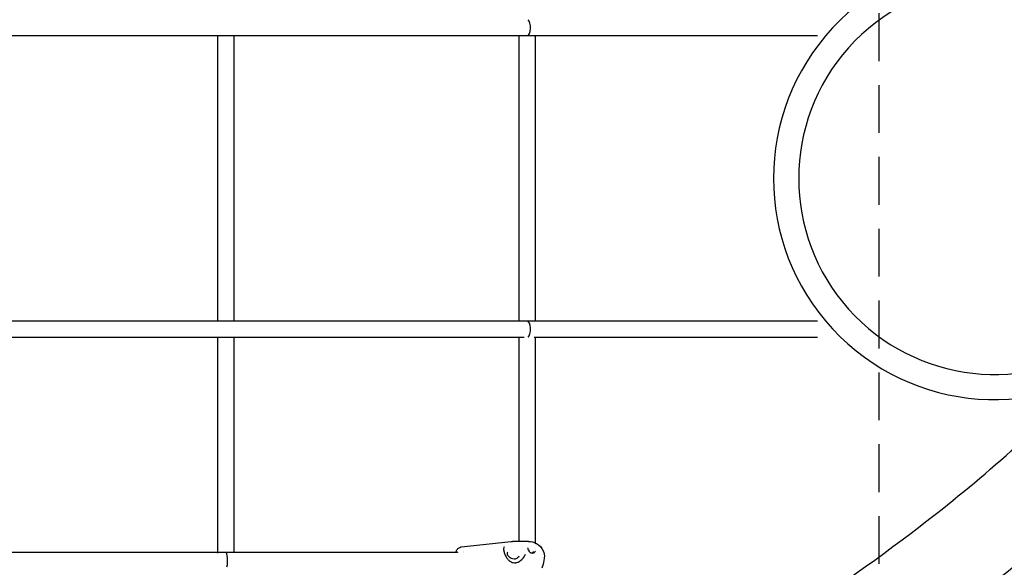
# Model space of a CAD drawing. Units: millimetres. Extents: x 33547 to 63247, y -26257 to -5257.
# Drawn here: x 43328 to 44308, y -12034 to -11489 of the extents above; entities that cross this region are included whole.
import ezdxf

# ---------------------------------------------------------------- set-up
doc = ezdxf.new("R2010")
doc.units = ezdxf.units.MM
doc.header["$LTSCALE"] = 15
doc.linetypes.add('HIDDEN2', pattern=[4.7625, 3.175, -1.5875])
doc.layers.add('P001', color=131, linetype='Continuous')
doc.layers.add('P919', color=75, linetype='Continuous')

msp = doc.modelspace()

# ---------------------------------------------------------------- linework, layer by layer
at = {"layer": 'P001'}
for p, q in [((39344.3, -11505.22), (44121.85, -11505.22)), ((43525.07, -11789.21), (43525.07, -11505.22)), ((43541.07, -11505.22), (43541.07, -11789.22)), ((43825.07, -11789.21), (43825.07, -11505.21)), ((43841.07, -11505.22), (43841.07, -11789.22)), ((44121.85, -11789.22), (39344.3, -11789.22)), ((39636.34, -11805.22), (43829.81, -11805.22)), ((43525.07, -12019.93), (43525.07, -11805.21)), ((43541.07, -11805.22), (43541.07, -12019.22)), ((43825.07, -12008.2), (43825.07, -11805.22)), ((43839.96, -11805.22), (44121.85, -11805.22)), ((43841.07, -11805.21), (43841.07, -12009.73)), ((43834.26, -12008.19), (43818.47, -12008.19)), ((43825.07, -12008.7), (43825.07, -12008.7)), ((43763.74, -12019.22), (39702.41, -12019.22)), ((43769.57, -12018.58), (43769.57, -12018.58)), ((43769.68, -12019.22), (43769.68, -12019.22)), ((43808.86, -12012.74), (43808.86, -12012.74)), ((43810.48, -12012.62), (43810.48, -12012.62)), ((43841.07, -12015.35), (43841.07, -12015.36)), ((43816.91, -12028.67), (43816.91, -12028.67)), ((43831.19, -12021.03), (43831.19, -12021.03))]:
    msp.add_line(p, q, dxfattribs=at)
for points in [[(43921.31, -12188.49, 0.039518), (44223.91, -11993.1, 0.032882), (44390.07, -11847.06)], [(43962.8, -12267.35, 0.03816), (44268.92, -12070.86, 0.041673), (44484.46, -11877.42)], [(43767.44, -12013.74, 0.000579), (43792.16, -12011.03, 0.000428), (43816.89, -12008.28)], [(43816.89, -12008.28, -0.027854), (43818.44, -12008.19)], [(43816.89, -12008.28, -0.000519), (43816.89, -12008.28)], [(43834.27, -12008.19, -0.125985), (43841.93, -12010.16)], [(43533.08, -12019.22, 0.002177), (43533.07, -12019.22)], [(43761.92, -12019.22, -0.023027), (43762.32, -12018.06)], [(43762.06, -12019.22, -0.081368), (43762.32, -12018.06)], [(43762.32, -12018.06, -0.02417), (43762.73, -12017.17, -0.115405), (43764.68, -12014.83, -0.114828), (43767.07, -12013.79, -0.017004), (43767.43, -12013.74)], [(43762.4, -12019.22, -0.021452), (43762.5, -12019.07, -0.026602), (43762.61, -12018.95, -0.033148), (43762.71, -12018.86, -0.071126), (43762.88, -12018.75, -0.100649), (43763.08, -12018.72)], [(43767.43, -12013.74, 0.000592), (43767.43, -12013.74)], [(43809.92, -12013.6, 0.062497), (43809.6, -12014.86, 0.043014), (43809.54, -12016.2, 0.040754), (43809.76, -12018.02, 0.050653), (43810.73, -12021.1, 0.076601), (43813.76, -12026.04, 0.0514), (43815.68, -12027.87, 0.03866), (43816.91, -12028.67)], [(43824.74, -12022.97, -0.13), (43823.43, -12024.7, -0.090524), (43821.83, -12025.55, -0.080701), (43819.9, -12025.85, -0.199793), (43814.89, -12023.7, -0.08129), (43813.79, -12022.1, -0.091283), (43813.32, -12020.37, -0.115289), (43813.62, -12018.47)], [(43833.89, -12014.54, 0.078237), (43833.73, -12015.27, 0.0592), (43833.76, -12015.99, 0.071157), (43834.12, -12017.1, 0.142766), (43835.96, -12019.17, 0.102764), (43837.5, -12019.73, 0.034479), (43837.99, -12019.77)], [(43834.71, -12016.53, 0.13228), (43834.6, -12017.41, 0.098063), (43834.88, -12018.18, 0.032316), (43835.05, -12018.44)], [(43836.32, -12019.37, 0.109512), (43837.58, -12019.56, 0.099614), (43838.49, -12019.31, 0.128583), (43839.19, -12018.69, 0.050001), (43839.34, -12018.4)], [(43837.99, -12019.77, 0.095108), (43839.47, -12019.49, 0.118193), (43840.7, -12018.63, 0.085066), (43841.18, -12017.86)], [(43841.18, -12017.84, -0.001171), (43841.18, -12017.86)], [(43842.37, -12010.41, -0.151135), (43848.77, -12017.46, -0.136571), (43849.96, -12024.72, -0.004077), (43849.91, -12025.22)], [(43816.91, -12028.67, 0.040596), (43817.81, -12029.06, 0.080791), (43820.31, -12029.47)], [(43820.31, -12029.47, 0.023862), (43821.62, -12029.41)], [(43821.62, -12029.41, 0.030246), (43822.45, -12029.29, 0.01558), (43822.82, -12029.2)], [(43822.82, -12029.2, 0.06452), (43825.06, -12028.22, 0.033867), (43826.46, -12027.26, 0.108392), (43830.72, -12022.04, 0.019926), (43831.19, -12021.03)], [(43849.89, -12025.34, -0.053359), (43848.36, -12032.87, -0.018157), (43847.67, -12034.77)]]:
    msp.add_lwpolyline(points, format="xyb", dxfattribs=at)
for radius, start, end in [(220, 51.36104, 308.63896), (195, 54.64018, 305.35982)]:
    msp.add_arc((44298.08, -11647.22), radius, start, end, dxfattribs=at)
for centre, major_axis, ratio, start_param, end_param in [((43833.08, -11497.22), (0, 8), 0.391519, 3.141593, 6.021376), ((43833.08, -11797.22), (0, -8), 0.391519, 0.261813, 3.141593), ((43533.08, -12027.22), (0, 8), 0.233794, 3.829222, 6.28075), ((43763.07, -12027.22), (0, -8.5), 0.233732, 2.743036, 3.137602), ((43764.18, -12027.22), (0, -8.5), 0.233732, -2.858983, -2.797375)]:
    msp.add_ellipse(centre, major_axis=major_axis, ratio=ratio, start_param=start_param, end_param=end_param, dxfattribs=at)
at = {"layer": 'P919', "linetype": 'HIDDEN2'}
msp.add_lwpolyline([(44183.07, -10545.02), (44783.07, -10545.02), (44783.07, -12745.02), (44183.07, -12745.02)], close=True, dxfattribs=at)

doc.saveas('drawing.dxf')
